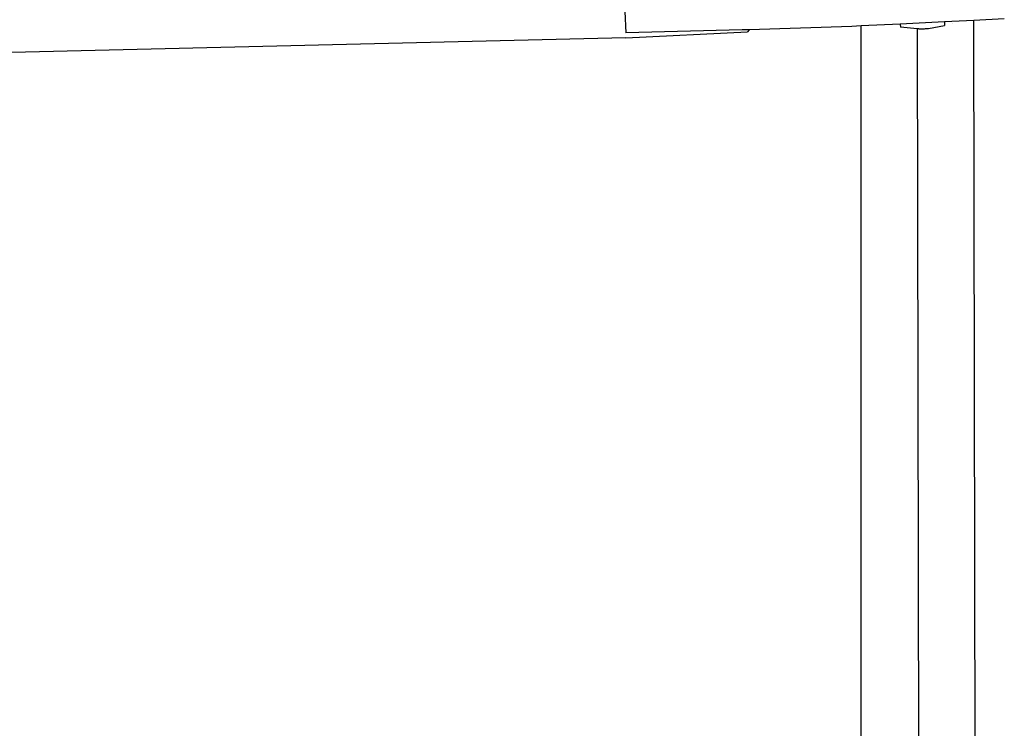
# Model space of a CAD drawing. Units: centimetres. Extents: x 1145 to 3066, y 210 to 1497.
# Drawn here: x 1729 to 1815, y 1149 to 1212 of the extents above; entities that cross this region are included whole.
import ezdxf

# ---------------------------------------------------------------- set-up
doc = ezdxf.new("R2010")
doc.units = ezdxf.units.CM
doc.layers.add('Edges', color=7, linetype='Continuous')

# ---------------------------------------------------------------- blocks, each defined once
blk = doc.blocks.new('10 ton crane truck PL')
at = {"layer": 'Edges'}
for p, q in [((876.34, 386.664), (876.417, 384.797)), ((900.619, 385.563), (897.178, 385.394)), ((904.515, 385.755), (900.619, 385.563)), ((900.619, 385.563), (900.63, 385.285)), ((907.103, 385.882), (904.515, 385.755)), ((904.515, 385.755), (904.527, 385.423)), ((905.214, 385.627), (905.219, 385.627)), ((909.79, 386.014), (907.103, 385.882)), ((907.591, 112.338), (907.103, 385.882)), ((886.673, 385.044), (876.417, 384.797)), ((876.429, 384.336), (887.15, 384.866)), ((887.282, 385.063), (886.673, 385.044)), ((887.282, 385.063), (887.15, 384.866)), ((896.36, 385.353), (887.282, 385.063)), ((897.178, 385.394), (896.36, 385.353)), ((897.178, 289.214), (897.178, 385.394)), ((902.105, 385.151), (900.63, 385.285)), ((902.105, 385.151), (902.591, 111.446)), ((902.24, 385.139), (902.105, 385.151)), ((902.24, 385.139), (902.281, 385.138)), ((902.281, 385.138), (902.343, 385.139)), ((902.343, 385.139), (902.426, 385.142)), ((902.426, 385.142), (902.526, 385.145)), ((902.526, 385.145), (902.636, 385.148)), ((902.636, 385.148), (902.748, 385.153)), ((902.748, 385.153), (902.854, 385.157)), ((902.854, 385.157), (902.948, 385.161)), ((902.948, 385.161), (903.023, 385.165)), ((903.023, 385.165), (903.097, 385.169)), ((903.097, 385.169), (904.527, 385.423)), ((876.429, 384.336), (820.629, 383.021))]:
    blk.add_line(p, q, dxfattribs=at)

msp = doc.modelspace()

# ---------------------------------------------------------------- block references
msp.add_blockref('10 ton crane truck PL', (905.644, 825.991))

doc.saveas('drawing.dxf')
